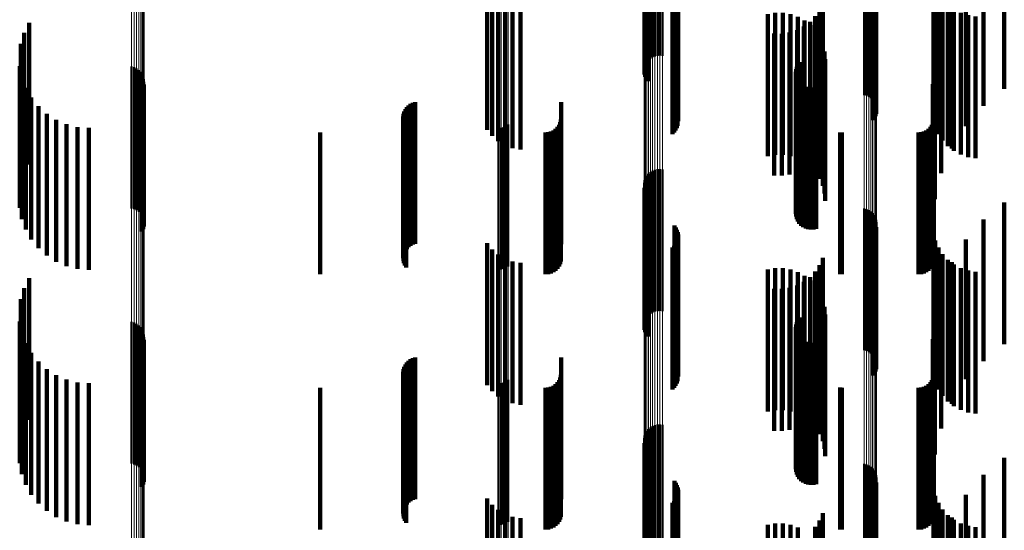
# Model space of a CAD drawing. Units: metres. Extents: x 0 to 10.8, y -0.5 to 0.5.
# Drawn here: x 0 to 0.1, y -0.2 to -0.2 of the extents above; entities that cross this region are included whole.
import ezdxf

# ---------------------------------------------------------------- set-up
doc = ezdxf.new("R2010")
doc.units = ezdxf.units.M
doc.linetypes.add('AUSGEZOGEN', pattern=[0])
doc.linetypes.add('VERDECKT2_S2', pattern=[0.009, 0.005, -0.004])
doc.layers.add('Fertigelement', color=7, linetype='AUSGEZOGEN', lineweight=50)
doc.layers.add('Standard', color=7, linetype='AUSGEZOGEN', lineweight=13)

msp = doc.modelspace()

# ---------------------------------------------------------------- linework, layer by layer
at = {"layer": 'Fertigelement', "transparency": 33554687}
for p, q in [((0.057011, -0.162269), (0.057011, -0.167165)), ((0.057014, -0.162302), (0.057014, -0.167075)), ((0.057023, -0.162253), (0.057023, -0.167253)), ((0.057031, -0.162334), (0.057031, -0.166987)), ((0.057049, -0.162339), (0.057049, -0.167339)), ((0.057063, -0.162365), (0.057063, -0.166903)), ((0.057089, -0.162419), (0.057089, -0.167419)), ((0.057108, -0.162394), (0.057108, -0.166826)), ((0.057142, -0.162492), (0.057142, -0.167492)), ((0.057165, -0.162419), (0.057165, -0.166757)), ((0.057233, -0.162441), (0.057233, -0.166698)), ((0.057309, -0.162458), (0.057309, -0.166651)), ((0.057392, -0.162471), (0.057392, -0.166618)), ((0.05748, -0.162478), (0.05748, -0.166598)), ((0.057569, -0.16248), (0.057569, -0.166593)), ((0.057658, -0.162476), (0.057658, -0.166603)), ((0.064765, -0.162981), (0.064765, -0.167981)), ((0.06485, -0.163004), (0.06485, -0.168004)), ((0.064929, -0.163041), (0.064929, -0.168041)), ((0.065002, -0.16309), (0.065002, -0.16809)), ((0.065066, -0.16315), (0.065066, -0.16815)), ((0.065119, -0.16322), (0.065119, -0.16822)), ((0.065161, -0.163297), (0.065161, -0.168297)), ((0.065189, -0.16338), (0.065189, -0.16838)), ((0.058079, -0.163582), (0.058079, -0.168582)), ((0.058131, -0.163652), (0.058131, -0.168652)), ((0.05817, -0.16373), (0.05817, -0.16873)), ((0.065164, -0.163725), (0.065164, -0.168725)), ((0.065191, -0.163641), (0.065191, -0.168641)), ((0.065204, -0.163467), (0.065204, -0.168467)), ((0.058194, -0.164072), (0.058194, -0.169072)), ((0.058197, -0.163813), (0.058197, -0.168813)), ((0.05821, -0.163899), (0.05821, -0.168899)), ((0.065072, -0.163873), (0.065072, -0.168873)), ((0.065124, -0.163802), (0.065124, -0.168802)), ((0.058008, -0.164361), (0.058008, -0.169361)), ((0.058072, -0.164301), (0.058072, -0.169301)), ((0.058124, -0.164231), (0.058124, -0.169231)), ((0.058166, -0.164155), (0.058166, -0.169155)), ((0.035341, -0.165436), (0.035341, -0.170436)), ((0.035166, -0.165792), (0.035166, -0.170792)), ((0.03505, -0.166172), (0.03505, -0.171172)), ((0.062494, -0.166822), (0.062494, -0.171822)), ((0.035009, -0.166962), (0.035009, -0.171962)), ((0.038954, -0.166976), (0.038954, -0.171976)), ((0.039045, -0.167003), (0.039045, -0.172003)), ((0.03913, -0.167044), (0.03913, -0.172044)), ((0.039207, -0.1671), (0.039207, -0.1721)), ((0.039273, -0.167168), (0.039273, -0.172168)), ((0.06236, -0.167169), (0.06236, -0.172169)), ((0.06237, -0.167075), (0.06237, -0.172075)), ((0.062396, -0.166984), (0.062396, -0.171984)), ((0.062438, -0.166899), (0.062438, -0.171899)), ((0.035084, -0.167352), (0.035084, -0.172352)), ((0.039326, -0.167246), (0.039326, -0.172246)), ((0.039365, -0.167333), (0.039365, -0.172333)), ((0.039388, -0.167425), (0.039388, -0.172425)), ((0.039394, -0.167519), (0.039394, -0.172519)), ((0.062366, -0.167263), (0.062366, -0.172263)), ((0.062388, -0.167355), (0.062388, -0.172355)), ((0.062427, -0.167442), (0.062427, -0.172442)), ((0.062479, -0.167521), (0.062479, -0.172521)), ((0.035222, -0.167724), (0.035222, -0.172724)), ((0.039317, -0.16779), (0.039317, -0.17279)), ((0.039359, -0.167705), (0.039359, -0.172705)), ((0.039385, -0.167614), (0.039385, -0.172614)), ((0.062544, -0.167589), (0.062544, -0.172589)), ((0.062621, -0.167645), (0.062621, -0.172645)), ((0.062706, -0.167687), (0.062706, -0.172687)), ((0.062796, -0.167714), (0.062796, -0.172714)), ((0.062891, -0.167724), (0.062891, -0.172724)), ((0.062985, -0.167719), (0.062985, -0.172719)), ((0.063077, -0.167696), (0.063077, -0.172696)), ((0.035417, -0.16807), (0.035417, -0.17307)), ((0.035667, -0.168379), (0.035667, -0.173379)), ((0.035962, -0.168644), (0.035962, -0.173644)), ((0.036297, -0.168857), (0.036297, -0.173857)), ((0.036661, -0.169014), (0.036661, -0.174014)), ((0.037047, -0.16911), (0.037047, -0.17411)), ((0.037443, -0.169142), (0.037443, -0.174142)), ((0.051879, -0.169142), (0.051879, -0.174142)), ((0.051971, -0.169134), (0.051971, -0.174134)), ((0.05206, -0.169111), (0.05206, -0.174111)), ((0.052144, -0.169073), (0.052144, -0.174073)), ((0.05222, -0.169022), (0.05222, -0.174022)), ((0.057233, -0.170698), (0.057233, -0.175698)), ((0.057309, -0.170651), (0.057309, -0.175651)), ((0.057392, -0.170618), (0.057392, -0.175618)), ((0.05748, -0.170598), (0.05748, -0.175598)), ((0.057569, -0.170593), (0.057569, -0.175593)), ((0.057658, -0.170603), (0.057658, -0.175603)), ((0.057031, -0.170987), (0.057031, -0.175987)), ((0.057063, -0.170903), (0.057063, -0.175903)), ((0.057108, -0.170826), (0.057108, -0.175826)), ((0.057165, -0.170757), (0.057165, -0.175757)), ((0.057011, -0.171165), (0.057011, -0.176165)), ((0.057014, -0.171075), (0.057014, -0.176075)), ((0.057023, -0.171253), (0.057023, -0.176253)), ((0.057049, -0.171339), (0.057049, -0.176339)), ((0.057089, -0.171419), (0.057089, -0.176419)), ((0.057142, -0.171492), (0.057142, -0.176492)), ((0.064765, -0.171981), (0.064765, -0.176981)), ((0.06485, -0.172004), (0.06485, -0.177004)), ((0.064929, -0.172041), (0.064929, -0.177041)), ((0.065002, -0.17209), (0.065002, -0.17709)), ((0.065066, -0.17215), (0.065066, -0.17715)), ((0.065119, -0.17222), (0.065119, -0.17722)), ((0.065161, -0.172297), (0.065161, -0.177297)), ((0.065189, -0.17238), (0.065189, -0.17738)), ((0.058079, -0.172582), (0.058079, -0.177582)), ((0.058131, -0.172652), (0.058131, -0.177652)), ((0.05817, -0.17273), (0.05817, -0.17773)), ((0.065164, -0.172725), (0.065164, -0.177725)), ((0.065191, -0.172641), (0.065191, -0.177641)), ((0.065204, -0.172467), (0.065204, -0.177467)), ((0.058194, -0.173072), (0.058194, -0.178072)), ((0.058197, -0.172813), (0.058197, -0.177813)), ((0.05821, -0.172899), (0.05821, -0.177899)), ((0.065072, -0.172873), (0.065072, -0.177873)), ((0.065124, -0.172802), (0.065124, -0.177802)), ((0.058008, -0.173361), (0.058008, -0.178361)), ((0.058072, -0.173301), (0.058072, -0.178301)), ((0.058124, -0.173231), (0.058124, -0.178231)), ((0.058166, -0.173155), (0.058166, -0.178155)), ((0.035341, -0.174436), (0.035341, -0.179436)), ((0.035166, -0.174792), (0.035166, -0.179792)), ((0.03505, -0.175172), (0.03505, -0.180172)), ((0.062438, -0.175899), (0.062438, -0.180549)), ((0.062494, -0.175822), (0.062494, -0.180581)), ((0.035009, -0.175962), (0.035009, -0.180523)), ((0.038954, -0.175976), (0.038954, -0.180976)), ((0.039045, -0.176003), (0.039045, -0.181003)), ((0.03913, -0.176044), (0.03913, -0.181044)), ((0.039207, -0.1761), (0.039207, -0.1811)), ((0.039273, -0.176168), (0.039273, -0.181168)), ((0.039326, -0.176246), (0.039326, -0.181246)), ((0.06236, -0.176169), (0.06236, -0.180437)), ((0.06237, -0.176075), (0.06237, -0.180476)), ((0.062396, -0.175984), (0.062396, -0.180514)), ((0.035084, -0.176352), (0.035084, -0.180362)), ((0.039365, -0.176333), (0.039365, -0.181333)), ((0.039388, -0.176425), (0.039388, -0.181425)), ((0.039394, -0.176519), (0.039394, -0.181519)), ((0.062366, -0.176263), (0.062366, -0.180398)), ((0.062388, -0.176355), (0.062388, -0.18036)), ((0.062427, -0.176442), (0.062427, -0.180324)), ((0.062479, -0.176521), (0.062479, -0.180292)), ((0.062544, -0.176589), (0.062544, -0.180263)), ((0.035222, -0.176724), (0.035222, -0.180207)), ((0.039317, -0.17679), (0.039317, -0.18179)), ((0.039359, -0.176705), (0.039359, -0.181705)), ((0.039385, -0.176614), (0.039385, -0.181614)), ((0.062621, -0.176645), (0.062621, -0.18024)), ((0.062706, -0.176687), (0.062706, -0.180223)), ((0.062796, -0.176714), (0.062796, -0.180212)), ((0.062891, -0.176724), (0.062891, -0.180207)), ((0.062985, -0.176719), (0.062985, -0.18021)), ((0.063077, -0.176696), (0.063077, -0.180219)), ((0.035417, -0.17707), (0.035417, -0.180064)), ((0.035667, -0.177379), (0.035667, -0.179936)), ((0.035962, -0.177644), (0.035962, -0.179827)), ((0.036297, -0.177857), (0.036297, -0.179738)), ((0.036661, -0.178014), (0.036661, -0.179674)), ((0.037047, -0.17811), (0.037047, -0.179634)), ((0.037443, -0.178142), (0.037443, -0.179621)), ((0.051879, -0.178142), (0.051879, -0.179621)), ((0.051971, -0.178134), (0.051971, -0.179624)), ((0.05206, -0.178111), (0.05206, -0.179633)), ((0.052144, -0.178073), (0.052144, -0.179649)), ((0.05222, -0.178022), (0.05222, -0.17967)), ((0.036661, -0.179674), (0.036661, -0.183014)), ((0.037047, -0.179634), (0.037047, -0.18311)), ((0.037443, -0.179621), (0.037443, -0.183142)), ((0.051879, -0.179621), (0.051879, -0.183142)), ((0.051971, -0.179624), (0.051971, -0.183134)), ((0.05206, -0.179633), (0.05206, -0.183111)), ((0.052144, -0.179649), (0.052144, -0.183073)), ((0.05222, -0.17967), (0.05222, -0.183022)), ((0.057233, -0.179698), (0.057233, -0.182702)), ((0.057309, -0.179651), (0.057309, -0.182722)), ((0.057392, -0.179618), (0.057392, -0.182736)), ((0.05748, -0.179598), (0.05748, -0.182744)), ((0.057569, -0.179593), (0.057569, -0.182746)), ((0.057658, -0.179603), (0.057658, -0.182742)), ((0.035417, -0.180064), (0.035417, -0.18207)), ((0.035667, -0.179936), (0.035667, -0.182379)), ((0.035962, -0.179827), (0.035962, -0.182644)), ((0.036297, -0.179738), (0.036297, -0.182857)), ((0.057031, -0.179987), (0.057031, -0.182583)), ((0.057063, -0.179903), (0.057063, -0.182617)), ((0.057108, -0.179826), (0.057108, -0.182649)), ((0.057165, -0.179757), (0.057165, -0.182678)), ((0.035084, -0.180362), (0.035084, -0.181352)), ((0.035222, -0.180207), (0.035222, -0.181724)), ((0.057011, -0.180165), (0.057011, -0.182509)), ((0.057014, -0.180075), (0.057014, -0.182546)), ((0.057023, -0.180253), (0.057023, -0.182472)), ((0.057049, -0.180339), (0.057049, -0.182437)), ((0.057089, -0.180419), (0.057089, -0.182404)), ((0.062366, -0.180398), (0.062366, -0.181263)), ((0.062388, -0.18036), (0.062388, -0.181355)), ((0.062427, -0.180324), (0.062427, -0.181442)), ((0.062479, -0.180292), (0.062479, -0.181521)), ((0.062544, -0.180263), (0.062544, -0.181589)), ((0.062621, -0.18024), (0.062621, -0.181645)), ((0.062706, -0.180223), (0.062706, -0.181687)), ((0.062796, -0.180212), (0.062796, -0.181714)), ((0.062891, -0.180207), (0.062891, -0.181724)), ((0.062985, -0.18021), (0.062985, -0.181719)), ((0.063077, -0.180219), (0.063077, -0.181696)), ((0.035009, -0.180523), (0.035009, -0.180962)), ((0.057142, -0.180492), (0.057142, -0.182374)), ((0.06236, -0.180437), (0.06236, -0.181169)), ((0.06237, -0.180476), (0.06237, -0.181075)), ((0.062396, -0.180514), (0.062396, -0.180984)), ((0.062438, -0.180549), (0.062438, -0.180899)), ((0.062494, -0.180581), (0.062494, -0.180581)), ((0.064765, -0.180981), (0.064765, -0.182171)), ((0.06485, -0.181004), (0.06485, -0.182162)), ((0.064929, -0.181041), (0.064929, -0.182146)), ((0.065002, -0.18109), (0.065002, -0.182126)), ((0.065066, -0.18115), (0.065066, -0.182101)), ((0.065119, -0.18122), (0.065119, -0.182072)), ((0.065161, -0.181297), (0.065161, -0.18204)), ((0.065189, -0.18138), (0.065189, -0.182006)), ((0.058079, -0.181582), (0.058079, -0.181922)), ((0.058131, -0.181652), (0.058131, -0.181893)), ((0.05817, -0.18173), (0.05817, -0.181861)), ((0.065124, -0.181802), (0.065124, -0.181831)), ((0.065164, -0.181725), (0.065164, -0.181863)), ((0.065191, -0.181641), (0.065191, -0.181898)), ((0.065204, -0.181467), (0.065204, -0.18197)), ((0.058079, -0.181922), (0.058079, -0.186582)), ((0.058131, -0.181893), (0.058131, -0.186652)), ((0.05817, -0.181861), (0.05817, -0.18673)), ((0.058194, -0.182072), (0.058194, -0.187072)), ((0.058197, -0.181813), (0.058197, -0.181827)), ((0.058197, -0.181827), (0.058197, -0.186813)), ((0.05821, -0.181899), (0.05821, -0.186899)), ((0.064929, -0.182146), (0.064929, -0.186041)), ((0.065002, -0.182126), (0.065002, -0.18609)), ((0.065066, -0.182101), (0.065066, -0.18615)), ((0.065072, -0.181873), (0.065072, -0.186873)), ((0.065119, -0.182072), (0.065119, -0.18622)), ((0.065124, -0.181831), (0.065124, -0.186802)), ((0.065161, -0.18204), (0.065161, -0.186297)), ((0.065164, -0.181863), (0.065164, -0.186725)), ((0.065189, -0.182006), (0.065189, -0.18638)), ((0.065191, -0.181898), (0.065191, -0.186641)), ((0.065204, -0.18197), (0.065204, -0.186467)), ((0.057023, -0.182472), (0.057023, -0.185253)), ((0.057049, -0.182437), (0.057049, -0.185339)), ((0.057089, -0.182404), (0.057089, -0.185419)), ((0.057142, -0.182374), (0.057142, -0.185492)), ((0.058008, -0.182361), (0.058008, -0.187361)), ((0.058072, -0.182301), (0.058072, -0.187301)), ((0.058124, -0.182231), (0.058124, -0.187231)), ((0.058166, -0.182155), (0.058166, -0.187155)), ((0.064765, -0.182171), (0.064765, -0.185981)), ((0.06485, -0.182162), (0.06485, -0.186004)), ((0.057011, -0.182509), (0.057011, -0.185165)), ((0.057014, -0.182546), (0.057014, -0.185075)), ((0.057031, -0.182583), (0.057031, -0.184987)), ((0.057063, -0.182617), (0.057063, -0.184903)), ((0.057108, -0.182649), (0.057108, -0.184826)), ((0.057165, -0.182678), (0.057165, -0.184757)), ((0.057233, -0.182702), (0.057233, -0.184698)), ((0.057309, -0.182722), (0.057309, -0.184651)), ((0.057392, -0.182736), (0.057392, -0.184618)), ((0.05748, -0.182744), (0.05748, -0.184598)), ((0.057569, -0.182746), (0.057569, -0.184593)), ((0.057658, -0.182742), (0.057658, -0.184603))]:
    msp.add_line(p, q, dxfattribs=at)
at = {"layer": 'Standard', "color": 7, "linetype": 'AUSGEZOGEN', "lineweight": 13, "transparency": 33554687}
for p, q in [((0.051879, -0.159701), (0.051879, -0.179621)), ((0.051971, -0.159704), (0.051971, -0.179624)), ((0.05206, -0.159712), (0.05206, -0.179633)), ((0.052144, -0.159726), (0.052144, -0.179649)), ((0.05222, -0.159745), (0.05222, -0.17967)), ((0.064765, -0.161969), (0.064765, -0.182171)), ((0.06485, -0.16196), (0.06485, -0.182162)), ((0.064929, -0.161947), (0.064929, -0.182146)), ((0.065002, -0.161928), (0.065002, -0.182126)), ((0.065066, -0.161906), (0.065066, -0.182101)), ((0.065119, -0.161881), (0.065119, -0.182072)), ((0.065161, -0.161852), (0.065161, -0.18204)), ((0.065189, -0.161822), (0.065189, -0.182006)), ((0.065204, -0.16179), (0.065204, -0.18197)), ((0.057011, -0.162269), (0.057011, -0.182509)), ((0.057014, -0.162302), (0.057014, -0.182546)), ((0.057031, -0.162334), (0.057031, -0.182583)), ((0.057063, -0.162365), (0.057063, -0.182617)), ((0.057108, -0.162394), (0.057108, -0.182649)), ((0.057165, -0.162419), (0.057165, -0.182678)), ((0.057233, -0.162441), (0.057233, -0.182702)), ((0.057309, -0.162458), (0.057309, -0.182722)), ((0.057392, -0.162471), (0.057392, -0.182736)), ((0.05748, -0.162478), (0.05748, -0.182744)), ((0.057569, -0.16248), (0.057569, -0.182746)), ((0.057658, -0.162476), (0.057658, -0.182742)), ((0.039207, -0.163765), (0.039207, -0.184192)), ((0.039273, -0.16374), (0.039273, -0.184164)), ((0.039326, -0.163711), (0.039326, -0.184131)), ((0.039365, -0.16368), (0.039365, -0.184096)), ((0.039388, -0.163646), (0.039388, -0.184058)), ((0.039394, -0.163611), (0.039394, -0.184018)), ((0.038954, -0.163811), (0.038954, -0.184243)), ((0.039045, -0.163801), (0.039045, -0.184232)), ((0.03913, -0.163786), (0.03913, -0.184215)), ((0.051879, -0.179621), (0.051879, -0.199269)), ((0.051971, -0.179624), (0.051971, -0.199272)), ((0.05206, -0.179633), (0.05206, -0.199283)), ((0.052144, -0.179649), (0.052144, -0.1993)), ((0.05222, -0.17967), (0.05222, -0.199324)), ((0.064929, -0.182146), (0.064929, -0.202071)), ((0.065002, -0.182126), (0.065002, -0.202048)), ((0.065066, -0.182101), (0.065066, -0.202021)), ((0.065119, -0.182072), (0.065119, -0.201989)), ((0.065161, -0.18204), (0.065161, -0.201953)), ((0.065189, -0.182006), (0.065189, -0.201915)), ((0.065204, -0.18197), (0.065204, -0.201875)), ((0.064765, -0.182171), (0.064765, -0.202098)), ((0.06485, -0.182162), (0.06485, -0.202088)), ((0.057011, -0.182509), (0.057011, -0.202473)), ((0.057014, -0.182546), (0.057014, -0.202514)), ((0.057031, -0.182583), (0.057031, -0.202555)), ((0.057063, -0.182617), (0.057063, -0.202593)), ((0.057108, -0.182649), (0.057108, -0.202629)), ((0.057165, -0.182678), (0.057165, -0.202661)), ((0.057233, -0.182702), (0.057233, -0.202688)), ((0.057309, -0.182722), (0.057309, -0.202709)), ((0.057392, -0.182736), (0.057392, -0.202725)), ((0.05748, -0.182744), (0.05748, -0.202734)), ((0.057569, -0.182746), (0.057569, -0.202736)), ((0.057658, -0.182742), (0.057658, -0.202731))]:
    msp.add_line(p, q, dxfattribs=at)
at = {"layer": 'Standard', "color": 253, "linetype": 'VERDECKT2_S2', "lineweight": 140, "transparency": 33554687}
for p, q in [((0.057023, -0.162253), (0.057023, -0.167253)), ((0.057049, -0.162339), (0.057049, -0.167339)), ((0.057089, -0.162419), (0.057089, -0.167419)), ((0.057142, -0.162492), (0.057142, -0.167492)), ((0.069705, -0.162768), (0.069705, -0.167768)), ((0.068977, -0.163367), (0.068977, -0.168367)), ((0.058079, -0.163582), (0.058079, -0.168582)), ((0.058131, -0.163652), (0.058131, -0.168652)), ((0.05817, -0.16373), (0.05817, -0.16873)), ((0.065164, -0.163725), (0.065164, -0.168725)), ((0.065191, -0.163641), (0.065191, -0.168641)), ((0.058194, -0.164072), (0.058194, -0.169072)), ((0.058197, -0.163813), (0.058197, -0.168813)), ((0.05821, -0.163899), (0.05821, -0.168899)), ((0.065072, -0.163873), (0.065072, -0.168873)), ((0.065124, -0.163802), (0.065124, -0.168802)), ((0.067206, -0.163852), (0.067206, -0.168852)), ((0.068354, -0.164074), (0.068354, -0.169074)), ((0.051478, -0.164204), (0.051478, -0.169204)), ((0.051658, -0.164422), (0.051658, -0.169422)), ((0.058008, -0.164361), (0.058008, -0.169361)), ((0.058072, -0.164301), (0.058072, -0.169301)), ((0.058124, -0.164231), (0.058124, -0.169231)), ((0.058166, -0.164155), (0.058166, -0.169155)), ((0.067273, -0.164114), (0.067273, -0.169114)), ((0.067383, -0.164362), (0.067383, -0.169362)), ((0.051872, -0.164605), (0.051872, -0.169605)), ((0.052115, -0.164749), (0.052115, -0.169749)), ((0.063306, -0.164726), (0.063306, -0.169726)), ((0.067532, -0.164589), (0.067532, -0.169589)), ((0.067716, -0.164787), (0.067716, -0.169787)), ((0.052379, -0.164849), (0.052379, -0.169849)), ((0.052656, -0.164902), (0.052656, -0.169902)), ((0.06137, -0.165132), (0.06137, -0.170132)), ((0.061635, -0.165089), (0.061635, -0.170089)), ((0.061904, -0.16509), (0.061904, -0.17009)), ((0.062169, -0.165135), (0.062169, -0.170135)), ((0.063195, -0.164975), (0.063195, -0.169975)), ((0.067852, -0.164871), (0.067852, -0.169871)), ((0.067931, -0.164953), (0.067931, -0.169953)), ((0.06817, -0.16508), (0.06817, -0.17008)), ((0.035341, -0.165436), (0.035341, -0.170436)), ((0.062424, -0.165223), (0.062424, -0.170223)), ((0.06266, -0.165351), (0.06266, -0.170351)), ((0.062858, -0.165401), (0.062858, -0.170401)), ((0.063045, -0.165202), (0.063045, -0.170202)), ((0.068427, -0.165167), (0.068427, -0.170167)), ((0.068695, -0.165209), (0.068695, -0.170209)), ((0.035166, -0.165792), (0.035166, -0.170792)), ((0.061599, -0.165814), (0.061599, -0.170814)), ((0.061871, -0.165819), (0.061871, -0.170819)), ((0.062141, -0.165778), (0.062141, -0.170778)), ((0.0624, -0.165693), (0.0624, -0.170693)), ((0.062641, -0.165566), (0.062641, -0.170566)), ((0.062872, -0.165517), (0.062872, -0.170517)), ((0.063054, -0.165715), (0.063054, -0.170715)), ((0.067484, -0.165738), (0.067484, -0.170738)), ((0.03505, -0.166172), (0.03505, -0.171172)), ((0.063201, -0.165941), (0.063201, -0.170941)), ((0.063308, -0.166187), (0.063308, -0.171187)), ((0.063374, -0.166448), (0.063374, -0.171448)), ((0.062494, -0.166822), (0.062494, -0.171822)), ((0.063397, -0.166716), (0.063397, -0.171716)), ((0.06726, -0.166653), (0.06726, -0.171653)), ((0.035009, -0.166962), (0.035009, -0.171962)), ((0.06236, -0.167169), (0.06236, -0.172169)), ((0.06237, -0.167075), (0.06237, -0.172075)), ((0.062396, -0.166984), (0.062396, -0.171984)), ((0.062438, -0.166899), (0.062438, -0.171899)), ((0.035084, -0.167352), (0.035084, -0.172352)), ((0.062366, -0.167263), (0.062366, -0.172263)), ((0.062388, -0.167355), (0.062388, -0.172355)), ((0.062427, -0.167442), (0.062427, -0.172442)), ((0.062479, -0.167521), (0.062479, -0.172521)), ((0.035222, -0.167724), (0.035222, -0.172724)), ((0.039317, -0.16779), (0.039317, -0.17279)), ((0.039359, -0.167705), (0.039359, -0.172705)), ((0.039385, -0.167614), (0.039385, -0.172614)), ((0.062544, -0.167589), (0.062544, -0.172589)), ((0.062621, -0.167645), (0.062621, -0.172645)), ((0.062706, -0.167687), (0.062706, -0.172687)), ((0.062796, -0.167714), (0.062796, -0.172714)), ((0.062891, -0.167724), (0.062891, -0.172724)), ((0.062985, -0.167719), (0.062985, -0.172719)), ((0.063077, -0.167696), (0.063077, -0.172696)), ((0.067184, -0.167593), (0.067184, -0.172593)), ((0.035417, -0.16807), (0.035417, -0.17307)), ((0.048857, -0.168256), (0.048857, -0.173256)), ((0.04894, -0.168228), (0.04894, -0.173228)), ((0.054086, -0.168233), (0.054086, -0.172545)), ((0.067227, -0.16823), (0.067227, -0.172546)), ((0.035667, -0.168379), (0.035667, -0.173379)), ((0.048562, -0.168564), (0.048562, -0.173564)), ((0.0486, -0.168485), (0.0486, -0.173485)), ((0.048649, -0.168413), (0.048649, -0.173413)), ((0.04871, -0.168349), (0.04871, -0.173349)), ((0.048779, -0.168297), (0.048779, -0.173297)), ((0.035962, -0.168644), (0.035962, -0.173644)), ((0.036297, -0.168857), (0.036297, -0.173857)), ((0.048527, -0.168734), (0.048527, -0.173734)), ((0.048531, -0.168822), (0.048531, -0.173822)), ((0.048538, -0.168648), (0.048538, -0.173648)), ((0.048549, -0.168908), (0.048549, -0.173908)), ((0.054054, -0.168942), (0.054054, -0.172251)), ((0.054078, -0.16885), (0.054078, -0.172289)), ((0.067194, -0.168942), (0.067194, -0.172251)), ((0.067219, -0.16885), (0.067219, -0.172289)), ((0.036661, -0.169014), (0.036661, -0.174014)), ((0.037047, -0.16911), (0.037047, -0.17411)), ((0.037443, -0.169142), (0.037443, -0.174142)), ((0.0456, -0.1693), (0.0456, -0.172103)), ((0.04858, -0.168989), (0.04858, -0.173989)), ((0.048623, -0.169065), (0.048623, -0.174065)), ((0.053542, -0.1693), (0.053542, -0.172103)), ((0.053637, -0.169292), (0.053637, -0.172106)), ((0.053728, -0.169267), (0.053728, -0.172117)), ((0.053814, -0.169227), (0.053814, -0.172133)), ((0.053892, -0.169173), (0.053892, -0.172156)), ((0.053959, -0.169106), (0.053959, -0.172183)), ((0.054014, -0.169028), (0.054014, -0.172216)), ((0.063922, -0.169297), (0.063922, -0.172104)), ((0.06398, -0.1693), (0.06398, -0.172103)), ((0.066683, -0.1693), (0.066683, -0.172103)), ((0.066778, -0.169292), (0.066778, -0.172106)), ((0.066869, -0.169267), (0.066869, -0.172117)), ((0.066955, -0.169227), (0.066955, -0.172133)), ((0.067033, -0.169173), (0.067033, -0.172156)), ((0.0671, -0.169106), (0.0671, -0.172183)), ((0.067154, -0.169028), (0.067154, -0.172216)), ((0.057023, -0.171253), (0.057023, -0.176253)), ((0.057049, -0.171339), (0.057049, -0.176339)), ((0.057089, -0.171419), (0.057089, -0.176419)), ((0.057142, -0.171492), (0.057142, -0.176492)), ((0.069705, -0.171768), (0.069705, -0.176768)), ((0.0456, -0.172103), (0.0456, -0.1743)), ((0.053542, -0.172103), (0.053542, -0.1743)), ((0.053637, -0.172106), (0.053637, -0.174292)), ((0.053728, -0.172117), (0.053728, -0.174267)), ((0.053814, -0.172133), (0.053814, -0.174227)), ((0.053892, -0.172156), (0.053892, -0.174173)), ((0.053959, -0.172183), (0.053959, -0.174106)), ((0.054014, -0.172216), (0.054014, -0.174028)), ((0.054054, -0.172251), (0.054054, -0.173942)), ((0.054078, -0.172289), (0.054078, -0.17385)), ((0.063922, -0.172104), (0.063922, -0.174297)), ((0.06398, -0.172103), (0.06398, -0.1743)), ((0.066683, -0.172103), (0.066683, -0.1743)), ((0.066778, -0.172106), (0.066778, -0.174292)), ((0.066869, -0.172117), (0.066869, -0.174267)), ((0.066955, -0.172133), (0.066955, -0.174227)), ((0.067033, -0.172156), (0.067033, -0.174173)), ((0.0671, -0.172183), (0.0671, -0.174106)), ((0.067154, -0.172216), (0.067154, -0.174028)), ((0.067194, -0.172251), (0.067194, -0.173942)), ((0.067219, -0.172289), (0.067219, -0.17385)), ((0.068977, -0.172367), (0.068977, -0.177367)), ((0.054086, -0.172545), (0.054086, -0.173233)), ((0.058079, -0.172582), (0.058079, -0.177582)), ((0.058131, -0.172652), (0.058131, -0.177652)), ((0.05817, -0.17273), (0.05817, -0.17773)), ((0.065164, -0.172725), (0.065164, -0.177725)), ((0.065191, -0.172641), (0.065191, -0.177641)), ((0.067227, -0.172546), (0.067227, -0.17323)), ((0.058194, -0.173072), (0.058194, -0.178072)), ((0.058197, -0.172813), (0.058197, -0.177813)), ((0.05821, -0.172899), (0.05821, -0.177899)), ((0.065072, -0.172873), (0.065072, -0.177873)), ((0.065124, -0.172802), (0.065124, -0.177802)), ((0.067206, -0.172852), (0.067206, -0.174359)), ((0.067273, -0.173114), (0.067273, -0.17425)), ((0.068354, -0.173074), (0.068354, -0.177993)), ((0.051478, -0.173204), (0.051478, -0.174213)), ((0.051658, -0.173422), (0.051658, -0.174122)), ((0.058008, -0.173361), (0.058008, -0.178361)), ((0.058072, -0.173301), (0.058072, -0.178301)), ((0.058124, -0.173231), (0.058124, -0.178231)), ((0.058166, -0.173155), (0.058166, -0.178155)), ((0.067383, -0.173362), (0.067383, -0.174147)), ((0.051872, -0.173605), (0.051872, -0.174047)), ((0.052115, -0.173749), (0.052115, -0.173987)), ((0.063306, -0.173726), (0.063306, -0.173997)), ((0.067532, -0.173589), (0.067532, -0.174054)), ((0.067716, -0.173787), (0.067716, -0.173971)), ((0.051658, -0.174122), (0.051658, -0.178422)), ((0.051872, -0.174047), (0.051872, -0.178605)), ((0.052115, -0.173987), (0.052115, -0.178749)), ((0.052379, -0.173849), (0.052379, -0.173946)), ((0.052379, -0.173946), (0.052379, -0.178849)), ((0.052656, -0.173902), (0.052656, -0.173924)), ((0.052656, -0.173924), (0.052656, -0.178902)), ((0.06137, -0.174132), (0.06137, -0.177555)), ((0.061635, -0.174089), (0.061635, -0.177573)), ((0.061904, -0.17409), (0.061904, -0.177572)), ((0.062169, -0.174135), (0.062169, -0.177553)), ((0.063195, -0.173975), (0.063195, -0.178975)), ((0.063306, -0.173997), (0.063306, -0.178726)), ((0.067383, -0.174147), (0.067383, -0.178362)), ((0.067532, -0.174054), (0.067532, -0.178589)), ((0.067716, -0.173971), (0.067716, -0.178787)), ((0.067852, -0.173871), (0.067852, -0.177663)), ((0.067931, -0.173953), (0.067931, -0.178953)), ((0.06817, -0.17408), (0.06817, -0.17908)), ((0.068427, -0.174167), (0.068427, -0.179167)), ((0.035341, -0.174436), (0.035341, -0.179436)), ((0.051478, -0.174213), (0.051478, -0.178204)), ((0.062424, -0.174223), (0.062424, -0.177517)), ((0.06266, -0.174351), (0.06266, -0.177464)), ((0.062858, -0.174401), (0.062858, -0.179401)), ((0.062872, -0.174517), (0.062872, -0.177395)), ((0.063045, -0.174202), (0.063045, -0.179202)), ((0.067206, -0.174359), (0.067206, -0.177852)), ((0.067273, -0.17425), (0.067273, -0.178114)), ((0.068695, -0.174209), (0.068695, -0.179209)), ((0.035166, -0.174792), (0.035166, -0.179792)), ((0.061599, -0.174814), (0.061599, -0.179814)), ((0.061871, -0.174819), (0.061871, -0.179819)), ((0.062141, -0.174778), (0.062141, -0.179778)), ((0.0624, -0.174693), (0.0624, -0.179693)), ((0.062641, -0.174566), (0.062641, -0.179566)), ((0.063054, -0.174715), (0.063054, -0.177313)), ((0.067484, -0.174738), (0.067484, -0.177304)), ((0.03505, -0.175172), (0.03505, -0.180172)), ((0.063201, -0.174941), (0.063201, -0.17722)), ((0.063308, -0.175187), (0.063308, -0.177118)), ((0.063374, -0.175448), (0.063374, -0.17701)), ((0.062438, -0.175899), (0.062438, -0.180549)), ((0.062494, -0.175822), (0.062494, -0.180581)), ((0.063397, -0.175716), (0.063397, -0.176899)), ((0.06726, -0.175653), (0.06726, -0.176925)), ((0.035009, -0.175962), (0.035009, -0.180523)), ((0.06236, -0.176169), (0.06236, -0.180437)), ((0.06237, -0.176075), (0.06237, -0.180476)), ((0.062396, -0.175984), (0.062396, -0.180514)), ((0.035084, -0.176352), (0.035084, -0.180362)), ((0.062366, -0.176263), (0.062366, -0.180398)), ((0.062388, -0.176355), (0.062388, -0.18036)), ((0.062427, -0.176442), (0.062427, -0.180324)), ((0.062479, -0.176521), (0.062479, -0.180292)), ((0.062544, -0.176589), (0.062544, -0.180263)), ((0.067184, -0.176593), (0.067184, -0.181593)), ((0.035222, -0.176724), (0.035222, -0.180207)), ((0.039317, -0.17679), (0.039317, -0.18179)), ((0.039359, -0.176705), (0.039359, -0.181705)), ((0.039385, -0.176614), (0.039385, -0.181614)), ((0.062621, -0.176645), (0.062621, -0.18024)), ((0.062706, -0.176687), (0.062706, -0.180223)), ((0.062796, -0.176714), (0.062796, -0.180212)), ((0.062891, -0.176724), (0.062891, -0.180207)), ((0.062985, -0.176719), (0.062985, -0.18021)), ((0.063077, -0.176696), (0.063077, -0.180219)), ((0.063397, -0.176899), (0.063397, -0.180716)), ((0.06726, -0.176925), (0.06726, -0.180653)), ((0.035417, -0.17707), (0.035417, -0.180064)), ((0.048779, -0.177297), (0.048779, -0.182297)), ((0.048857, -0.177256), (0.048857, -0.182256)), ((0.04894, -0.177228), (0.04894, -0.182228)), ((0.054086, -0.177233), (0.054086, -0.182233)), ((0.063201, -0.17722), (0.063201, -0.179941)), ((0.063308, -0.177118), (0.063308, -0.180187)), ((0.063374, -0.17701), (0.063374, -0.180448)), ((0.067227, -0.17723), (0.067227, -0.18223)), ((0.035667, -0.177379), (0.035667, -0.179936)), ((0.035962, -0.177644), (0.035962, -0.179827)), ((0.048562, -0.177564), (0.048562, -0.182564)), ((0.0486, -0.177485), (0.0486, -0.182485)), ((0.048649, -0.177413), (0.048649, -0.182413)), ((0.04871, -0.177349), (0.04871, -0.182349)), ((0.06137, -0.177555), (0.06137, -0.179132)), ((0.061635, -0.177573), (0.061635, -0.179089)), ((0.061904, -0.177572), (0.061904, -0.17909)), ((0.062169, -0.177553), (0.062169, -0.179135)), ((0.062424, -0.177517), (0.062424, -0.179223)), ((0.06266, -0.177464), (0.06266, -0.179351)), ((0.062872, -0.177395), (0.062872, -0.179517)), ((0.063054, -0.177313), (0.063054, -0.179715)), ((0.067484, -0.177304), (0.067484, -0.179738)), ((0.036297, -0.177857), (0.036297, -0.179738)), ((0.048527, -0.177734), (0.048527, -0.182734)), ((0.048531, -0.177822), (0.048531, -0.182822)), ((0.048538, -0.177648), (0.048538, -0.182648)), ((0.048549, -0.177908), (0.048549, -0.182908)), ((0.04858, -0.177989), (0.04858, -0.182989)), ((0.054054, -0.177942), (0.054054, -0.182942)), ((0.054078, -0.17785), (0.054078, -0.18285)), ((0.067194, -0.177942), (0.067194, -0.182942)), ((0.067219, -0.17785), (0.067219, -0.18285)), ((0.067852, -0.177663), (0.067852, -0.178871)), ((0.036661, -0.178014), (0.036661, -0.179674)), ((0.037047, -0.17811), (0.037047, -0.179634)), ((0.037443, -0.178142), (0.037443, -0.179621)), ((0.0456, -0.1783), (0.0456, -0.1833)), ((0.048623, -0.178065), (0.048623, -0.183065)), ((0.053542, -0.1783), (0.053542, -0.1833)), ((0.053637, -0.178292), (0.053637, -0.183292)), ((0.053728, -0.178267), (0.053728, -0.183267)), ((0.053814, -0.178227), (0.053814, -0.183227)), ((0.053892, -0.178173), (0.053892, -0.183173)), ((0.053959, -0.178106), (0.053959, -0.183106)), ((0.054014, -0.178028), (0.054014, -0.183028)), ((0.063922, -0.178297), (0.063922, -0.183297)), ((0.06398, -0.1783), (0.06398, -0.1833)), ((0.066683, -0.1783), (0.066683, -0.1833)), ((0.066778, -0.178292), (0.066778, -0.183292)), ((0.066869, -0.178267), (0.066869, -0.183267)), ((0.066955, -0.178227), (0.066955, -0.183227)), ((0.067033, -0.178173), (0.067033, -0.183173)), ((0.0671, -0.178106), (0.0671, -0.183106)), ((0.067154, -0.178028), (0.067154, -0.183028)), ((0.068354, -0.177993), (0.068354, -0.177993)), ((0.036661, -0.179674), (0.036661, -0.183014)), ((0.037047, -0.179634), (0.037047, -0.18311)), ((0.037443, -0.179621), (0.037443, -0.183142)), ((0.035417, -0.180064), (0.035417, -0.18207)), ((0.035667, -0.179936), (0.035667, -0.182379)), ((0.035962, -0.179827), (0.035962, -0.182644)), ((0.036297, -0.179738), (0.036297, -0.182857)), ((0.035084, -0.180362), (0.035084, -0.181352)), ((0.035222, -0.180207), (0.035222, -0.181724)), ((0.057023, -0.180253), (0.057023, -0.182472)), ((0.057049, -0.180339), (0.057049, -0.182437)), ((0.057089, -0.180419), (0.057089, -0.182404)), ((0.062366, -0.180398), (0.062366, -0.181263)), ((0.062388, -0.18036), (0.062388, -0.181355)), ((0.062427, -0.180324), (0.062427, -0.181442)), ((0.062479, -0.180292), (0.062479, -0.181521)), ((0.062544, -0.180263), (0.062544, -0.181589)), ((0.062621, -0.18024), (0.062621, -0.181645)), ((0.062706, -0.180223), (0.062706, -0.181687)), ((0.062796, -0.180212), (0.062796, -0.181714)), ((0.062891, -0.180207), (0.062891, -0.181724)), ((0.062985, -0.18021), (0.062985, -0.181719)), ((0.063077, -0.180219), (0.063077, -0.181696)), ((0.035009, -0.180523), (0.035009, -0.180962)), ((0.057142, -0.180492), (0.057142, -0.182374)), ((0.06236, -0.180437), (0.06236, -0.181169)), ((0.06237, -0.180476), (0.06237, -0.181075)), ((0.062396, -0.180514), (0.062396, -0.180984)), ((0.062438, -0.180549), (0.062438, -0.180899)), ((0.062494, -0.180581), (0.062494, -0.180581)), ((0.069705, -0.180768), (0.069705, -0.185768)), ((0.068977, -0.181367), (0.068977, -0.186367)), ((0.058079, -0.181582), (0.058079, -0.181922)), ((0.058131, -0.181652), (0.058131, -0.181893)), ((0.05817, -0.18173), (0.05817, -0.181861)), ((0.065124, -0.181802), (0.065124, -0.181831)), ((0.065164, -0.181725), (0.065164, -0.181863)), ((0.065191, -0.181641), (0.065191, -0.181898)), ((0.058079, -0.181922), (0.058079, -0.186582)), ((0.058131, -0.181893), (0.058131, -0.186652)), ((0.05817, -0.181861), (0.05817, -0.18673)), ((0.058194, -0.182072), (0.058194, -0.187072)), ((0.058197, -0.181813), (0.058197, -0.181827)), ((0.058197, -0.181827), (0.058197, -0.186813)), ((0.05821, -0.181899), (0.05821, -0.186899)), ((0.065072, -0.181873), (0.065072, -0.186873)), ((0.065124, -0.181831), (0.065124, -0.186802)), ((0.065164, -0.181863), (0.065164, -0.186725)), ((0.065191, -0.181898), (0.065191, -0.186641)), ((0.067206, -0.181852), (0.067206, -0.186852)), ((0.067273, -0.182114), (0.067273, -0.187114)), ((0.068354, -0.182074), (0.068354, -0.187074)), ((0.051478, -0.182204), (0.051478, -0.187204)), ((0.051658, -0.182422), (0.051658, -0.187422)), ((0.057023, -0.182472), (0.057023, -0.185253)), ((0.057049, -0.182437), (0.057049, -0.185339)), ((0.057089, -0.182404), (0.057089, -0.185419)), ((0.057142, -0.182374), (0.057142, -0.185492)), ((0.058008, -0.182361), (0.058008, -0.187361)), ((0.058072, -0.182301), (0.058072, -0.187301)), ((0.058124, -0.182231), (0.058124, -0.187231)), ((0.058166, -0.182155), (0.058166, -0.187155)), ((0.067383, -0.182362), (0.067383, -0.187362)), ((0.051872, -0.182605), (0.051872, -0.187605)), ((0.052115, -0.182749), (0.052115, -0.187749)), ((0.063306, -0.182726), (0.063306, -0.187726)), ((0.067532, -0.182589), (0.067532, -0.187589)), ((0.067716, -0.182787), (0.067716, -0.187787)), ((0.052379, -0.182849), (0.052379, -0.187849)), ((0.052656, -0.182902), (0.052656, -0.187902)), ((0.06137, -0.183132), (0.06137, -0.188132)), ((0.061635, -0.183089), (0.061635, -0.188089)), ((0.061904, -0.18309), (0.061904, -0.18809)), ((0.062169, -0.183135), (0.062169, -0.188135)), ((0.063195, -0.182975), (0.063195, -0.187975)), ((0.067852, -0.182871), (0.067852, -0.187871)), ((0.067931, -0.182953), (0.067931, -0.187953)), ((0.06817, -0.18308), (0.06817, -0.18808)), ((0.068427, -0.183167), (0.068427, -0.188167)), ((0.062424, -0.183223), (0.062424, -0.188223)), ((0.063045, -0.183202), (0.063045, -0.188202)), ((0.068695, -0.183209), (0.068695, -0.188209))]:
    msp.add_line(p, q, dxfattribs=at)

doc.saveas('drawing.dxf')
